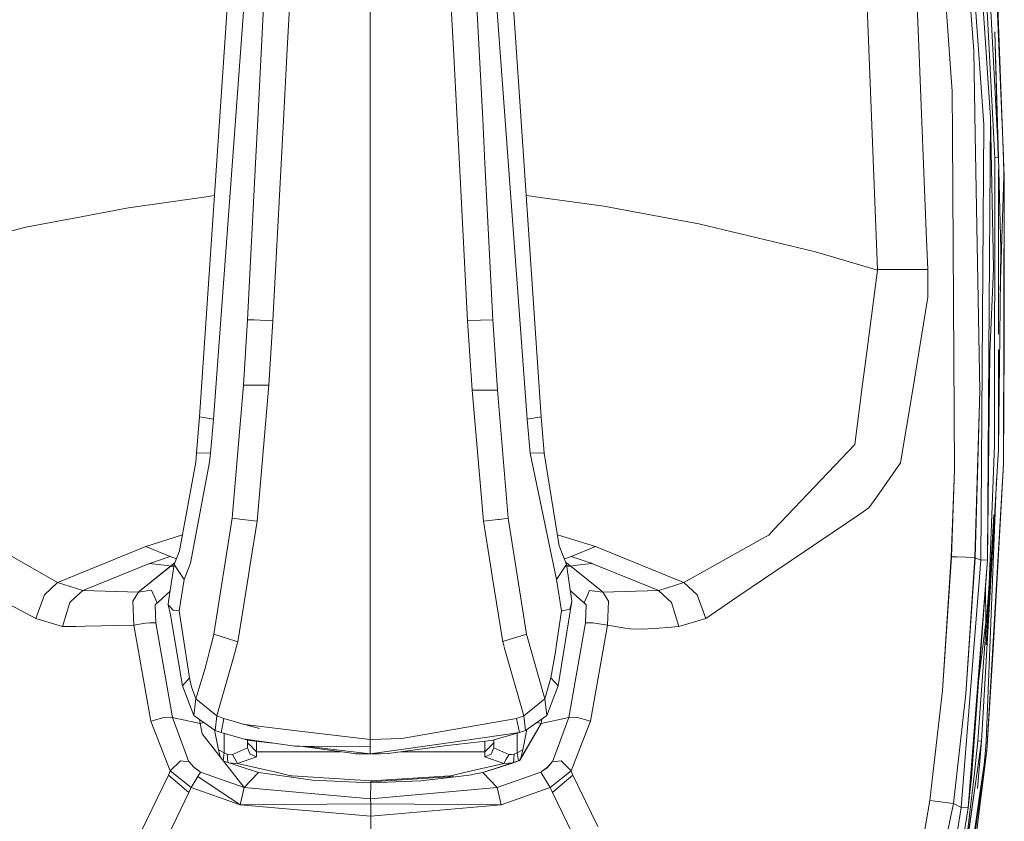
# Model space of a CAD drawing. Units: millimetres. Extents: x -10455 to -835, y 190 to 3060.
# Drawn here: x -3484 to -3375, y 1795 to 1884 of the extents above; entities that cross this region are included whole.
import ezdxf

# ---------------------------------------------------------------- set-up
doc = ezdxf.new("R2010")
doc.units = ezdxf.units.MM
doc.layers.add('1', color=7, linetype='Continuous', true_color=0xffffff)

msp = doc.modelspace()

# ---------------------------------------------------------------- linework, layer by layer
at = {"layer": '1', "color": 18, "linetype": 'Continuous', "lineweight": 13}
for p, q in [((-3445.453979, 1925.517479), (-3445.454158, 1880.559077)), ((-3376.962937, 1873.044839), (-3380.212582, 1920.262819)), ((-3376.519479, 1868.617882), (-3378.32693, 1903.385883)), ((-3376.169749, 1870.191588), (-3377.898492, 1903.422361)), ((-3378.821887, 1880.410661), (-3380.446948, 1901.777749)), ((-3377.732075, 1872.246971), (-3379.801787, 1901.833301)), ((-3464.300908, 1840.01111), (-3460.477151, 1896.971827)), ((-3426.606931, 1840.01111), (-3430.430926, 1896.971827)), ((-3389.444865, 1856.285801), (-3391.07541, 1897.020822)), ((-3462.765969, 1839.762916), (-3458.750523, 1894.324308)), ((-3428.141869, 1839.762916), (-3432.157315, 1894.324427)), ((-3385.198869, 1888.723125), (-3384.850809, 1880.014657)), ((-3382.138289, 1888.73445), (-3381.214417, 1875.945677)), ((-3376.392878, 1889.144426), (-3375.561036, 1868.801107)), ((-3376.330413, 1889.079099), (-3375.455655, 1866.530647)), ((-3457.232512, 1885.256638), (-3457.867898, 1872.831096)), ((-3454.380311, 1885.189404), (-3454.62159, 1880.598178)), ((-3436.527528, 1885.189404), (-3436.286248, 1880.598178)), ((-3433.675326, 1885.256638), (-3433.042325, 1872.875561)), ((-3376.126108, 1868.631488), (-3376.514233, 1882.50648)), ((-3376.088656, 1868.632784), (-3376.514233, 1882.50648)), ((-3455.034293, 1872.742405), (-3454.62159, 1880.598178)), ((-3445.454158, 1880.559077), (-3445.454158, 1855.075588)), ((-3436.286248, 1880.598178), (-3435.87593, 1872.78687)), ((-3384.849543, 1879.982978), (-3384.070106, 1860.481424)), ((-3378.660477, 1871.17516), (-3378.821887, 1880.410661)), ((-3381.182708, 1871.096601), (-3381.214417, 1875.945677)), ((-3377.150334, 1847.073545), (-3376.962937, 1873.044839)), ((-3376.962937, 1873.044839), (-3376.646079, 1856.381287)), ((-3457.867898, 1872.831096), (-3458.114661, 1868.002643)), ((-3455.288447, 1867.904892), (-3455.034293, 1872.742405)), ((-3435.61963, 1867.904892), (-3435.87593, 1872.78687)), ((-3432.793177, 1868.002643), (-3433.042325, 1872.875561)), ((-3378.033913, 1824.218263), (-3377.732075, 1872.246971)), ((-3380.942143, 1834.208479), (-3381.182708, 1871.096601)), ((-3378.660477, 1871.17516), (-3378.165997, 1842.88012)), ((-3375.561036, 1868.801107), (-3375.508107, 1866.52874)), ((-3458.114661, 1868.002643), (-3458.99681, 1850.748887)), ((-3456.196822, 1850.608339), (-3455.288447, 1867.904892)), ((-3434.711016, 1850.608339), (-3435.61963, 1867.904892)), ((-3431.911029, 1850.748887), (-3432.793177, 1868.002643)), ((-3376.52687, 1836.848726), (-3376.519479, 1868.617882)), ((-3376.088656, 1868.632784), (-3376.519479, 1868.617882)), ((-3376.088656, 1868.632784), (-3375.8438, 1858.539333)), ((-3376.099601, 1849.165251), (-3376.089395, 1867.31903)), ((-3375.508107, 1866.52874), (-3375.898051, 1853.972639)), ((-3375.455655, 1866.530647), (-3375.538148, 1834.846487)), ((-3375.455655, 1866.530647), (-3375.508107, 1866.52874)), ((-3375.455655, 1866.530647), (-3375.462569, 1847.900738)), ((-3463.323153, 1864.345779), (-3472.14178, 1863.101473)), ((-3463.323153, 1864.345779), (-3463.149108, 1864.370336)), ((-3462.661056, 1864.439221), (-3463.149108, 1864.370336)), ((-3428.247905, 1864.454413), (-3427.646674, 1864.370575)), ((-3427.646674, 1864.370575), (-3427.469529, 1864.345898)), ((-3427.469529, 1864.345898), (-3419.678963, 1863.259663)), ((-3419.678963, 1863.259663), (-3411.989487, 1861.84751)), ((-3478.743352, 1861.847987), (-3472.14178, 1863.101473)), ((-3478.763856, 1861.844053), (-3483.470238, 1860.95046)), ((-3478.743352, 1861.847987), (-3478.763856, 1861.844053)), ((-3411.989487, 1861.84751), (-3411.96946, 1861.843815)), ((-3411.96946, 1861.843815), (-3409.18497, 1861.332407)), ((-3409.18497, 1861.332407), (-3396.286048, 1858.226289)), ((-3498.585023, 1857.071628), (-3483.470238, 1860.95046)), ((-3384.068974, 1860.453112), (-3383.902825, 1856.296053)), ((-3396.286048, 1858.226289), (-3389.444388, 1856.20605)), ((-3376.106776, 1836.402764), (-3375.8438, 1858.539333)), ((-3389.444388, 1856.20605), (-3390.852011, 1845.514407)), ((-3389.444865, 1856.285801), (-3387.223042, 1856.2678)), ((-3389.444865, 1856.285801), (-3389.444388, 1856.20605)), ((-3387.223042, 1856.2678), (-3383.902825, 1856.296053)), ((-3383.902825, 1856.296053), (-3383.889474, 1853.232374)), ((-3377.049006, 1847.086897), (-3376.644171, 1856.354227)), ((-3376.644171, 1856.354227), (-3376.646079, 1856.381287)), ((-3445.454158, 1855.075588), (-3445.454158, 1833.66858)), ((-3385.60418, 1842.822542), (-3383.889474, 1853.232374)), ((-3458.99681, 1850.748887), (-3459.468879, 1843.516102)), ((-3458.307728, 1850.714273), (-3458.99681, 1850.748887)), ((-3457.606114, 1850.67903), (-3458.290886, 1850.713427)), ((-3456.196822, 1850.608339), (-3457.606114, 1850.67903)), ((-3456.196822, 1850.608339), (-3456.673898, 1843.516102)), ((-3434.711016, 1850.608339), (-3433.301963, 1850.67903)), ((-3434.711016, 1850.608339), (-3434.194602, 1842.961063)), ((-3433.301963, 1850.67903), (-3431.911029, 1850.748887)), ((-3431.911029, 1850.748887), (-3431.400574, 1842.961063)), ((-3377.315081, 1824.231496), (-3377.049006, 1847.086897)), ((-3377.315081, 1824.231496), (-3377.150334, 1847.073545)), ((-3376.106776, 1836.402764), (-3376.100564, 1847.451776)), ((-3375.538148, 1834.846487), (-3375.462569, 1847.900738)), ((-3391.098298, 1843.643417), (-3390.852011, 1845.514407)), ((-3459.468879, 1843.516102), (-3460.688628, 1828.835954)), ((-3459.468879, 1843.516102), (-3458.677521, 1843.516102)), ((-3458.674914, 1843.516102), (-3456.673898, 1843.516102)), ((-3456.673898, 1843.516102), (-3457.515277, 1833.634009)), ((-3434.194602, 1842.961063), (-3433.395423, 1833.63389)), ((-3431.400574, 1842.961063), (-3434.194602, 1842.961063)), ((-3431.400574, 1842.961063), (-3430.21921, 1828.835954)), ((-3391.974486, 1836.987486), (-3391.098298, 1843.643417)), ((-3386.903323, 1834.937086), (-3385.60418, 1842.822542)), ((-3378.700293, 1824.495187), (-3378.165997, 1842.88012)), ((-3378.165997, 1842.88012), (-3378.67812, 1824.485888)), ((-3464.639224, 1836.032142), (-3464.300908, 1840.01111)), ((-3462.765969, 1839.762916), (-3464.300908, 1840.01111)), ((-3463.113106, 1836.032142), (-3462.765969, 1839.762916)), ((-3426.606931, 1840.01111), (-3428.141869, 1839.762916)), ((-3427.794732, 1836.032142), (-3428.141869, 1839.762916)), ((-3426.268853, 1836.032142), (-3426.606931, 1840.01111)), ((-3394.168175, 1834.674825), (-3391.974486, 1836.987486)), ((-3377.13889, 1821.610322), (-3376.52687, 1836.848726)), ((-3376.171149, 1835.285296), (-3376.106776, 1836.402764)), ((-3466.502703, 1825.240841), (-3464.731253, 1835.032215)), ((-3465.295829, 1823.884), (-3463.21205, 1835.032096)), ((-3464.731253, 1835.032215), (-3464.639224, 1836.032142)), ((-3464.531935, 1836.039533), (-3464.639224, 1836.032142)), ((-3463.113106, 1836.032142), (-3464.531935, 1836.039533)), ((-3463.21205, 1835.032096), (-3463.113106, 1836.032142)), ((-3426.375903, 1836.039533), (-3427.794732, 1836.032142)), ((-3424.910105, 1822.090497), (-3427.794732, 1836.032142)), ((-3426.375903, 1836.039533), (-3426.268853, 1836.032142)), ((-3424.589194, 1825.796952), (-3426.268853, 1836.032142)), ((-3377.963818, 1804.226031), (-3376.171149, 1835.285296)), ((-3394.168175, 1834.674825), (-3400.898255, 1827.579846)), ((-3389.533557, 1831.20357), (-3386.903323, 1834.937086)), ((-3380.942143, 1834.208479), (-3381.299056, 1824.59568)), ((-3381.141223, 1829.262604), (-3380.942143, 1834.208479)), ((-3375.538148, 1834.846487), (-3377.402819, 1803.220739)), ((-3375.538148, 1834.846487), (-3376.048125, 1825.548281)), ((-3457.515277, 1833.634009), (-3457.951583, 1828.510275)), ((-3445.454158, 1833.66858), (-3445.453919, 1813.475599)), ((-3433.395423, 1833.63389), (-3432.956494, 1828.510275)), ((-3377.443351, 1804.214348), (-3376.318122, 1833.208445)), ((-3390.403308, 1829.969039), (-3389.533557, 1831.20357)), ((-3391.413249, 1829.286327), (-3390.403308, 1829.969039)), ((-3462.713517, 1816.055646), (-3460.688628, 1828.835954)), ((-3460.688628, 1828.835954), (-3459.569297, 1828.702766)), ((-3459.548839, 1828.700331), (-3457.951583, 1828.510275)), ((-3457.951583, 1828.510275), (-3458.714802, 1823.730875)), ((-3431.348568, 1828.701584), (-3432.956494, 1828.510275)), ((-3432.956494, 1828.510275), (-3432.180147, 1823.649216)), ((-3431.231393, 1828.715526), (-3431.33001, 1828.703792)), ((-3430.21921, 1828.835954), (-3431.230596, 1828.715621)), ((-3430.21921, 1828.835954), (-3428.193368, 1816.056003)), ((-3398.998536, 1824.158301), (-3391.413249, 1829.286327)), ((-3381.141223, 1829.262604), (-3381.329573, 1824.588766)), ((-3376.600047, 1829.224612), (-3377.459397, 1814.856054)), ((-3490.003861, 1827.501645), (-3479.996957, 1821.736564)), ((-3400.898255, 1827.579846), (-3401.461638, 1826.985826)), ((-3470.223464, 1825.70373), (-3466.185368, 1827.002754)), ((-3466.18386, 1827.003192), (-3466.185368, 1827.002754)), ((-3420.59616, 1825.703969), (-3424.789742, 1827.019015)), ((-3401.807822, 1826.791634), (-3410.822667, 1821.736326)), ((-3401.807822, 1826.791634), (-3401.461638, 1826.985826)), ((-3479.8818, 1821.7945), (-3470.223464, 1825.70373)), ((-3470.223464, 1825.70373), (-3467.536248, 1824.630251)), ((-3467.10328, 1823.719968), (-3466.502703, 1825.240841)), ((-3423.804797, 1823.719968), (-3424.589194, 1825.796952)), ((-3420.59616, 1825.703969), (-3423.283376, 1824.630251)), ((-3410.9383, 1821.7945), (-3420.59616, 1825.703969)), ((-3376.685418, 1814.387908), (-3376.048125, 1825.548281)), ((-3467.536248, 1824.630251), (-3469.183959, 1824.070205)), ((-3467.536248, 1824.630251), (-3466.84908, 1824.363692)), ((-3423.970498, 1824.362983), (-3424.039873, 1824.34242)), ((-3423.283376, 1824.630251), (-3423.970498, 1824.362983)), ((-3421.635903, 1824.070205), (-3423.283376, 1824.630251)), ((-3404.870309, 1820.188989), (-3398.998536, 1824.158301)), ((-3381.329573, 1824.588766), (-3382.265605, 1809.815397)), ((-3382.265605, 1809.815397), (-3381.299533, 1824.587335)), ((-3381.329573, 1824.588766), (-3381.299533, 1824.587335)), ((-3381.299056, 1824.59568), (-3381.299533, 1824.587335)), ((-3381.299056, 1824.59568), (-3380.736197, 1824.573914)), ((-3380.718713, 1824.573238), (-3380.711301, 1824.572952)), ((-3380.704015, 1824.57267), (-3378.700293, 1824.495187)), ((-3380.211629, 1796.903124), (-3378.033913, 1824.218263)), ((-3379.690446, 1809.448828), (-3378.70077, 1824.486603)), ((-3379.690446, 1809.448828), (-3378.67812, 1824.485888)), ((-3379.453219, 1796.888461), (-3377.315081, 1824.231496)), ((-3377.315081, 1824.231496), (-3379.094638, 1800.238599)), ((-3378.700293, 1824.495187), (-3378.70077, 1824.486603)), ((-3378.70077, 1824.486603), (-3378.67812, 1824.485888)), ((-3378.67812, 1824.485888), (-3378.033913, 1824.218263)), ((-3378.033913, 1824.218263), (-3377.315081, 1824.231496)), ((-3469.829835, 1823.844661), (-3477.026023, 1820.928802)), ((-3467.511214, 1823.545923), (-3470.92966, 1820.774069)), ((-3470.92966, 1820.774069), (-3467.464484, 1823.541631)), ((-3470.92636, 1820.783281), (-3467.464484, 1823.541631)), ((-3469.829835, 1823.844661), (-3469.183959, 1824.070205)), ((-3469.829835, 1823.844661), (-3467.886246, 1823.624005)), ((-3467.886246, 1823.624005), (-3467.511214, 1823.545923)), ((-3467.607028, 1820.400409), (-3467.10328, 1823.719968)), ((-3467.511214, 1823.545923), (-3467.465199, 1823.583951)), ((-3467.511214, 1823.545923), (-3467.464484, 1823.541631)), ((-3467.465199, 1823.583951), (-3467.413701, 1823.626508)), ((-3467.464484, 1823.541631), (-3467.13487, 1823.511796)), ((-3467.419423, 1823.580851), (-3467.137651, 1823.49347)), ((-3467.13252, 1823.527285), (-3467.419423, 1823.580851)), ((-3467.413701, 1823.626508), (-3467.410601, 1823.628893)), ((-3467.341222, 1823.684206), (-3467.410601, 1823.628893)), ((-3467.410601, 1823.628893), (-3467.366971, 1823.616256)), ((-3467.410601, 1823.628893), (-3467.367686, 1823.622932)), ((-3467.130641, 1823.539669), (-3467.367686, 1823.622932)), ((-3467.366971, 1823.616256), (-3467.131355, 1823.534958)), ((-3467.12949, 1823.547253), (-3467.366971, 1823.616256)), ((-3467.341222, 1823.684206), (-3467.028023, 1823.910546)), ((-3465.997971, 1822.090497), (-3467.10328, 1823.719968)), ((-3465.997971, 1822.090497), (-3465.295829, 1823.884)), ((-3458.714805, 1823.730861), (-3458.909524, 1822.511499)), ((-3432.180147, 1823.649215), (-3431.985423, 1822.42996)), ((-3423.804797, 1823.719968), (-3424.910105, 1822.090497)), ((-3423.801459, 1823.917498), (-3423.903453, 1823.981196)), ((-3423.192061, 1819.68378), (-3423.804797, 1823.719968)), ((-3423.801459, 1823.917498), (-3423.408545, 1823.628773)), ((-3423.408545, 1823.628773), (-3423.784588, 1823.586851)), ((-3423.307217, 1823.544492), (-3423.771966, 1823.503707)), ((-3423.408545, 1823.628773), (-3423.307217, 1823.544492)), ((-3423.307217, 1823.544492), (-3423.259295, 1823.502292)), ((-3422.933615, 1823.624005), (-3423.259295, 1823.554983)), ((-3423.259295, 1823.554983), (-3423.259295, 1823.502292)), ((-3423.259295, 1823.502292), (-3419.890202, 1820.774069)), ((-3420.989789, 1823.844781), (-3422.933615, 1823.624005)), ((-3420.912541, 1823.856702), (-3421.635903, 1824.070205)), ((-3420.912541, 1823.856702), (-3420.989789, 1823.844781)), ((-3413.793839, 1820.928802), (-3420.989789, 1823.844781)), ((-3466.55897, 1818.604936), (-3465.997971, 1822.090497)), ((-3458.909543, 1822.511378), (-3460.075177, 1815.212002)), ((-3431.985395, 1822.429786), (-3430.832661, 1815.212002)), ((-3424.348868, 1818.604936), (-3424.910105, 1822.090497)), ((-3481.441773, 1820.393195), (-3479.996957, 1821.736564)), ((-3479.996957, 1821.736564), (-3479.8818, 1821.7945)), ((-3479.996957, 1821.736564), (-3477.19077, 1820.852031)), ((-3477.915023, 1820.199555), (-3477.19077, 1820.852031)), ((-3477.19077, 1820.852031), (-3477.026023, 1820.928802)), ((-3477.19077, 1820.852031), (-3477.170743, 1820.846548)), ((-3471.039809, 1820.692887), (-3469.608821, 1820.90055)), ((-3469.608821, 1820.90055), (-3468.983449, 1819.500794)), ((-3423.37179, 1820.867683), (-3421.933926, 1819.569459)), ((-3421.241797, 1820.882668), (-3421.836175, 1819.500794)), ((-3419.784821, 1820.694675), (-3421.241797, 1820.882668)), ((-3413.793839, 1820.928802), (-3413.649119, 1820.846905)), ((-3413.629092, 1820.852389), (-3413.649119, 1820.846905)), ((-3413.604575, 1820.860105), (-3413.629092, 1820.852389)), ((-3413.604587, 1820.830307), (-3413.629092, 1820.852389)), ((-3410.837926, 1821.730842), (-3413.60446, 1820.860141)), ((-3410.9383, 1821.7945), (-3410.837926, 1821.730842)), ((-3410.822667, 1821.736326), (-3410.837926, 1821.730842)), ((-3409.378089, 1820.393195), (-3410.822667, 1821.736326)), ((-3377.13889, 1821.610322), (-3378.304518, 1805.261483)), ((-3377.53286, 1821.295292), (-3377.495326, 1817.388406)), ((-3481.441773, 1820.393195), (-3482.393302, 1817.784657)), ((-3478.628196, 1819.557061), (-3477.915125, 1820.199463)), ((-3477.170743, 1820.846548), (-3471.039809, 1820.692887)), ((-3471.039809, 1820.692887), (-3471.664704, 1819.682231)), ((-3471.039809, 1820.692887), (-3470.937803, 1820.774163)), ((-3471.039809, 1820.692887), (-3470.938958, 1820.767393)), ((-3470.92966, 1820.774069), (-3470.938958, 1820.767393)), ((-3467.549211, 1820.781406), (-3468.885936, 1819.569459)), ((-3467.715777, 1819.68378), (-3467.607391, 1820.398017)), ((-3419.890202, 1820.774069), (-3419.881381, 1820.76787)), ((-3419.881381, 1820.76787), (-3419.776715, 1820.689072)), ((-3419.881381, 1820.76787), (-3419.83322, 1820.731034)), ((-3419.881381, 1820.76787), (-3419.832982, 1820.732345)), ((-3419.774808, 1820.693245), (-3419.881381, 1820.76787)), ((-3419.784821, 1820.694675), (-3419.83322, 1820.731034)), ((-3419.784821, 1820.694675), (-3419.832982, 1820.732345)), ((-3419.784821, 1820.694675), (-3419.776715, 1820.689072)), ((-3419.774808, 1820.693245), (-3419.784821, 1820.694675)), ((-3419.154681, 1819.682588), (-3419.784821, 1820.694675)), ((-3419.774808, 1820.693245), (-3419.776715, 1820.689072)), ((-3413.649119, 1820.846905), (-3419.774808, 1820.693245)), ((-3412.191666, 1819.557061), (-3413.604467, 1820.830198)), ((-3409.378089, 1820.393195), (-3408.426799, 1817.784657)), ((-3408.426799, 1817.784657), (-3404.870309, 1820.188989)), ((-3485.896386, 1819.646468), (-3482.393302, 1817.784657)), ((-3479.436196, 1816.87664), (-3478.628196, 1819.557061)), ((-3471.664704, 1819.682231), (-3471.559085, 1817.032566)), ((-3468.89285, 1819.564452), (-3469.189681, 1819.271555)), ((-3468.983449, 1819.500794), (-3469.189681, 1819.271555)), ((-3469.189681, 1819.271555), (-3469.132699, 1817.310323)), ((-3468.983449, 1819.500794), (-3468.89285, 1819.564452)), ((-3468.89285, 1819.564452), (-3468.885936, 1819.569459)), ((-3467.772998, 1819.28586), (-3467.715777, 1819.68378)), ((-3467.772998, 1819.28586), (-3467.496909, 1818.18377)), ((-3467.624283, 1819.133763), (-3467.772998, 1819.28586)), ((-3467.212237, 1818.712344), (-3467.623723, 1819.13319)), ((-3467.212237, 1818.712344), (-3466.55897, 1818.604936)), ((-3424.727715, 1810.354819), (-3423.192061, 1819.68378)), ((-3424.228944, 1818.61948), (-3423.426188, 1818.808546)), ((-3423.426188, 1818.808546), (-3423.192061, 1819.68378)), ((-3421.933926, 1819.569459), (-3421.927251, 1819.56481)), ((-3421.927251, 1819.56481), (-3421.836175, 1819.500794)), ((-3421.927251, 1819.56481), (-3421.630181, 1819.271435)), ((-3421.836175, 1819.500794), (-3421.658076, 1819.327106)), ((-3421.630181, 1819.271435), (-3421.686925, 1817.310323)), ((-3421.636857, 1819.286575), (-3421.658076, 1819.327106)), ((-3421.636857, 1819.286575), (-3421.636142, 1819.284668)), ((-3421.636142, 1819.284668), (-3421.635188, 1819.28276)), ((-3421.634234, 1819.280734), (-3421.635188, 1819.28276)), ((-3421.633281, 1819.278826), (-3421.634234, 1819.280734)), ((-3421.632565, 1819.2768), (-3421.633281, 1819.278826)), ((-3421.631612, 1819.274773), (-3421.632565, 1819.2768)), ((-3421.630658, 1819.272866), (-3421.631612, 1819.274773)), ((-3421.630658, 1819.272866), (-3421.630181, 1819.271435)), ((-3419.154681, 1819.682588), (-3419.261969, 1817.032685)), ((-3412.191666, 1819.557061), (-3411.384143, 1816.876759)), ((-3482.393302, 1817.784657), (-3479.436196, 1816.87664)), ((-3466.181315, 1810.355415), (-3467.496909, 1818.18377)), ((-3465.399064, 1811.221351), (-3466.55897, 1818.604936)), ((-3424.348868, 1818.604936), (-3424.927033, 1814.683189)), ((-3424.228944, 1818.61948), (-3424.348868, 1818.604936)), ((-3408.426799, 1817.784657), (-3411.384143, 1816.876759)), ((-3479.436196, 1816.87664), (-3477.916441, 1816.906723)), ((-3477.915855, 1816.906735), (-3476.919134, 1816.926465)), ((-3476.918504, 1816.926477), (-3471.559085, 1817.032566)), ((-3471.559085, 1817.032566), (-3470.288314, 1817.246546)), ((-3471.559085, 1817.032566), (-3469.669141, 1806.43188)), ((-3469.787158, 1817.306628), (-3470.288314, 1817.246546)), ((-3469.787158, 1817.306628), (-3469.132699, 1817.310323)), ((-3469.132699, 1817.310323), (-3467.293299, 1806.835642)), ((-3421.686925, 1817.310323), (-3423.526562, 1806.835284)), ((-3421.686925, 1817.310323), (-3420.893468, 1817.29423)), ((-3419.261969, 1817.032685), (-3421.150721, 1806.43188)), ((-3419.261969, 1817.032685), (-3420.893468, 1817.29423)), ((-3419.261969, 1817.032685), (-3417.310513, 1816.702475)), ((-3416.775264, 1816.648354), (-3417.310513, 1816.702475)), ((-3416.775264, 1816.648354), (-3415.387906, 1816.592445)), ((-3413.606231, 1816.718965), (-3415.387906, 1816.592445)), ((-3412.608253, 1816.789833), (-3413.605432, 1816.719022)), ((-3411.384143, 1816.876759), (-3412.60741, 1816.789893)), ((-3378.308968, 1810.831407), (-3377.495326, 1817.388406)), ((-3462.949075, 1815.111508), (-3462.713517, 1816.055646)), ((-3462.713517, 1816.055646), (-3460.315957, 1815.288994)), ((-3430.695031, 1815.256013), (-3428.193368, 1816.056003)), ((-3428.193368, 1816.056003), (-3426.193036, 1808.909883)), ((-3462.949075, 1815.111508), (-3463.227547, 1814.024558)), ((-3460.339864, 1814.275492), (-3460.22663, 1814.676135)), ((-3460.313184, 1815.288107), (-3460.200725, 1815.252147)), ((-3460.209885, 1814.735382), (-3460.075177, 1815.212002)), ((-3460.185651, 1815.247327), (-3460.075177, 1815.212002)), ((-3430.832661, 1815.212002), (-3430.708886, 1815.251583)), ((-3430.832661, 1815.212002), (-3430.681577, 1814.677385)), ((-3430.666318, 1814.623388), (-3428.518809, 1807.02435)), ((-3424.927033, 1814.683189), (-3425.016917, 1814.110269)), ((-3376.685418, 1814.387908), (-3377.38613, 1803.221693)), ((-3463.227547, 1814.024558), (-3463.459052, 1813.141694)), ((-3462.389268, 1807.02435), (-3460.343713, 1814.261873)), ((-3445.453919, 1813.475599), (-3445.453919, 1806.566851)), ((-3425.508775, 1811.222186), (-3425.016917, 1814.110269)), ((-3463.65837, 1812.398305), (-3464.341677, 1810.115924)), ((-3463.65837, 1812.398305), (-3463.634051, 1812.485923)), ((-3463.459052, 1813.141694), (-3463.634051, 1812.485923)), ((-3465.399064, 1811.221351), (-3466.181315, 1810.355415)), ((-3465.288676, 1810.671916), (-3465.399064, 1811.221351)), ((-3465.304888, 1810.722699), (-3465.399064, 1811.221351)), ((-3426.193036, 1808.909883), (-3425.508775, 1811.222186)), ((-3424.727715, 1810.354819), (-3425.508775, 1811.222186)), ((-3466.181315, 1810.355415), (-3464.934386, 1807.055344)), ((-3465.304888, 1810.722699), (-3465.19307, 1810.2281)), ((-3465.19307, 1810.2281), (-3465.288676, 1810.671916)), ((-3465.19307, 1810.2281), (-3464.714803, 1808.909883)), ((-3464.341677, 1810.115924), (-3464.681901, 1809.013595)), ((-3425.973452, 1807.055344), (-3424.727715, 1810.354819)), ((-3464.934386, 1807.055344), (-3464.714803, 1808.909883)), ((-3464.714803, 1808.909883), (-3464.681901, 1809.013595)), ((-3464.714803, 1808.909883), (-3462.389268, 1807.02435)), ((-3428.518809, 1807.02435), (-3426.193036, 1808.909883)), ((-3426.193036, 1808.909883), (-3425.973452, 1807.055344)), ((-3383.661546, 1797.6936), (-3382.265605, 1809.815397)), ((-3381.065882, 1797.372808), (-3379.690446, 1809.448828)), ((-3468.11179, 1806.870451), (-3469.669141, 1806.43188)), ((-3467.293299, 1806.835642), (-3468.11179, 1806.870451)), ((-3467.293299, 1806.835642), (-3466.719894, 1806.717135)), ((-3467.293299, 1806.835642), (-3465.476788, 1801.97071)), ((-3464.934386, 1807.055344), (-3462.574281, 1805.421581)), ((-3462.574281, 1805.421581), (-3462.389268, 1807.02435)), ((-3462.389268, 1807.02435), (-3461.609162, 1806.751122)), ((-3461.766518, 1805.937161), (-3461.614407, 1806.723108)), ((-3461.614407, 1806.723108), (-3461.609162, 1806.751122)), ((-3461.614407, 1806.723108), (-3459.33751, 1806.078901)), ((-3461.614407, 1806.723108), (-3459.338124, 1806.0865)), ((-3461.609162, 1806.751122), (-3459.33751, 1806.078901)), ((-3441.95465, 1804.526558), (-3429.298915, 1806.751122)), ((-3429.298915, 1806.751122), (-3428.518809, 1807.02435)), ((-3429.298915, 1806.751122), (-3428.997554, 1805.192938)), ((-3428.518809, 1807.02435), (-3428.333796, 1805.421581)), ((-3428.333796, 1805.421581), (-3425.973452, 1807.055344)), ((-3423.526562, 1806.835284), (-3426.588811, 1806.202759)), ((-3423.526562, 1806.835284), (-3425.342835, 1801.97071)), ((-3423.526562, 1806.835284), (-3422.708071, 1806.870451)), ((-3422.708071, 1806.870451), (-3422.707833, 1806.870451)), ((-3422.707833, 1806.870451), (-3421.150721, 1806.43188)), ((-3469.669141, 1806.43188), (-3467.548646, 1800.965895)), ((-3466.634107, 1806.699405), (-3464.231051, 1806.202759)), ((-3464.294315, 1806.612261), (-3464.231051, 1806.202759)), ((-3464.231051, 1806.202759), (-3463.831894, 1806.292153)), ((-3464.231051, 1806.202759), (-3464.022197, 1805.047025)), ((-3461.910285, 1805.192938), (-3461.766518, 1805.937161)), ((-3459.33751, 1806.078901), (-3457.672871, 1805.62078)), ((-3459.291342, 1806.073417), (-3453.573979, 1805.394282)), ((-3459.291342, 1806.073417), (-3457.672871, 1805.62078)), ((-3445.453919, 1806.566826), (-3445.453919, 1804.429879)), ((-3426.588811, 1806.202759), (-3428.981818, 1802.103152)), ((-3426.588811, 1806.202759), (-3428.976573, 1802.10339)), ((-3426.588811, 1806.202759), (-3428.85641, 1802.254905)), ((-3426.588811, 1806.202759), (-3427.054462, 1806.3071)), ((-3426.514981, 1806.680513), (-3426.588811, 1806.202759)), ((-3421.150721, 1806.43188), (-3423.271216, 1800.965895)), ((-3464.022197, 1805.047025), (-3459.36159, 1799.126973)), ((-3462.669372, 1805.487408), (-3462.217129, 1803.297629)), ((-3461.910285, 1805.192938), (-3462.574281, 1805.421581)), ((-3461.910285, 1805.192938), (-3459.477462, 1804.484238)), ((-3461.583651, 1802.96432), (-3461.583295, 1805.097683)), ((-3453.573979, 1805.394282), (-3445.453919, 1804.429879)), ((-3428.997554, 1805.192938), (-3437.33076, 1803.999176)), ((-3428.997554, 1805.192938), (-3431.931771, 1804.35728)), ((-3429.23025, 1802.966704), (-3429.230611, 1805.126563)), ((-3428.997554, 1805.192938), (-3428.333796, 1805.421581)), ((-3428.178906, 1805.528792), (-3428.602732, 1803.297629)), ((-3378.395356, 1804.259171), (-3378.304518, 1805.261483)), ((-3460.651912, 1802.754512), (-3459.006823, 1803.505649)), ((-3459.477462, 1804.484238), (-3453.797854, 1803.689589)), ((-3458.976306, 1804.35728), (-3459.477462, 1804.484238)), ((-3459.047261, 1804.424048), (-3458.976306, 1804.35728)), ((-3459.006823, 1803.505649), (-3459.006823, 1804.365011)), ((-3459.006823, 1804.046263), (-3458.512343, 1803.56132)), ((-3459.006823, 1803.505649), (-3458.717145, 1802.81507)), ((-3458.976306, 1804.35728), (-3458.794631, 1804.313292)), ((-3458.794631, 1804.313292), (-3456.206803, 1804.026632)), ((-3458.512343, 1803.56132), (-3458.509959, 1803.558936)), ((-3458.509959, 1803.558936), (-3458.433665, 1803.484072)), ((-3458.433665, 1803.484072), (-3458.006657, 1803.065171)), ((-3458.006657, 1804.226006), (-3458.006657, 1803.065171)), ((-3453.208727, 1803.683083), (-3453.797854, 1803.689589)), ((-3453.208727, 1803.683083), (-3447.253026, 1802.861204)), ((-3445.453919, 1803.59744), (-3452.824557, 1803.67884)), ((-3452.606949, 1803.676437), (-3445.453919, 1802.835574)), ((-3445.453919, 1804.429879), (-3441.95465, 1804.526558)), ((-3445.453919, 1804.429879), (-3445.453919, 1804.401269)), ((-3445.453919, 1803.59744), (-3445.453919, 1804.401269)), ((-3445.453919, 1802.835574), (-3437.33076, 1803.999176)), ((-3445.453919, 1803.59744), (-3445.453919, 1802.835574)), ((-3437.278785, 1803.741088), (-3443.465747, 1802.866926)), ((-3437.278785, 1803.741088), (-3432.113208, 1804.313173)), ((-3432.806767, 1803.379526), (-3432.806767, 1804.236362)), ((-3432.806767, 1803.065171), (-3432.406939, 1803.457489)), ((-3432.406939, 1803.457489), (-3432.306565, 1803.555717)), ((-3432.306565, 1803.555717), (-3432.300605, 1803.561678)), ((-3431.806601, 1804.046383), (-3432.300605, 1803.561678)), ((-3431.931771, 1804.35728), (-3432.113208, 1804.313173)), ((-3432.099618, 1802.811494), (-3431.806601, 1803.505292)), ((-3431.806601, 1803.505292), (-3431.806601, 1804.392928)), ((-3431.806601, 1803.505292), (-3430.165805, 1802.754869)), ((-3378.395356, 1804.259171), (-3378.736771, 1800.709595)), ((-3378.708161, 1799.059381), (-3377.963818, 1804.226031)), ((-3377.963818, 1804.226031), (-3378.406562, 1799.019208)), ((-3377.963818, 1804.226031), (-3378.395356, 1804.259171)), ((-3377.443351, 1804.214348), (-3377.534903, 1803.228607)), ((-3462.217129, 1803.297629), (-3461.583651, 1802.96432)), ((-3462.101496, 1802.848568), (-3462.217129, 1803.297629)), ((-3462.021897, 1802.506181), (-3462.101496, 1802.848568)), ((-3461.583651, 1802.96432), (-3461.709454, 1802.109305)), ((-3461.583651, 1802.96432), (-3461.238898, 1802.805652)), ((-3461.238898, 1802.805652), (-3460.651912, 1802.754512)), ((-3461.191179, 1801.876187), (-3461.238898, 1802.805652)), ((-3460.651912, 1802.754512), (-3460.121907, 1801.773419)), ((-3460.121907, 1801.773419), (-3458.006657, 1802.524438)), ((-3458.717145, 1802.81507), (-3458.006657, 1802.524438)), ((-3458.006657, 1803.065171), (-3458.006657, 1802.524438)), ((-3458.006657, 1803.065171), (-3448.731062, 1803.065171)), ((-3447.253026, 1802.861204), (-3445.453919, 1802.835574)), ((-3447.253026, 1802.861204), (-3447.099246, 1802.858224)), ((-3447.099246, 1802.858224), (-3447.098073, 1802.858996)), ((-3447.099246, 1802.858224), (-3446.100987, 1802.838912)), ((-3446.100987, 1802.838912), (-3445.453919, 1802.835574)), ((-3445.453919, 1802.835574), (-3444.929637, 1802.83772)), ((-3444.929637, 1802.83772), (-3444.326676, 1802.845826)), ((-3444.311417, 1802.846064), (-3444.326676, 1802.845826)), ((-3443.465747, 1802.866926), (-3444.311417, 1802.846064)), ((-3442.062649, 1803.065171), (-3432.806767, 1803.065171)), ((-3432.806767, 1803.379526), (-3432.806767, 1803.065171)), ((-3432.806767, 1803.065171), (-3432.806767, 1802.52408)), ((-3432.806767, 1802.52408), (-3432.099618, 1802.811494)), ((-3430.697001, 1801.773777), (-3432.806767, 1802.52408)), ((-3430.174149, 1802.73973), (-3430.445708, 1802.238216)), ((-3430.174149, 1802.73973), (-3430.165805, 1802.754869)), ((-3430.165805, 1802.754869), (-3429.871835, 1802.78038)), ((-3429.579057, 1802.805772), (-3429.871835, 1802.78038)), ((-3429.605759, 1802.307119), (-3429.58001, 1802.791228)), ((-3429.58001, 1802.791228), (-3429.579057, 1802.805772)), ((-3429.23025, 1802.966704), (-3429.579057, 1802.805772)), ((-3428.602732, 1803.297629), (-3429.23025, 1802.966704)), ((-3429.23025, 1802.966704), (-3429.094113, 1802.051773)), ((-3428.602732, 1803.297629), (-3428.85641, 1802.254905)), ((-3377.402819, 1803.220739), (-3381.701983, 1773.311009)), ((-3377.402819, 1803.220739), (-3379.313744, 1788.066735)), ((-3377.534903, 1803.228607), (-3377.685345, 1801.661958)), ((-3377.402819, 1803.220739), (-3377.534903, 1803.228607)), ((-3377.38613, 1803.221693), (-3377.408143, 1803.191368)), ((-3377.402819, 1803.220739), (-3377.38613, 1803.221693)), ((-3466.423787, 1802.065124), (-3467.548646, 1800.965895)), ((-3465.476788, 1801.97071), (-3466.423787, 1802.065124)), ((-3465.476788, 1801.97071), (-3465.466536, 1801.956882)), ((-3465.455331, 1801.941623), (-3465.466536, 1801.956882)), ((-3465.455331, 1801.941623), (-3464.913405, 1801.349034)), ((-3465.455331, 1801.941623), (-3464.932956, 1801.360836)), ((-3464.244403, 1800.841441), (-3464.932956, 1801.360836)), ((-3464.913405, 1801.349034), (-3464.244403, 1800.841441)), ((-3461.642179, 1802.023851), (-3457.798518, 1800.765385)), ((-3461.119344, 1801.852668), (-3460.684098, 1801.818123)), ((-3460.684098, 1801.818123), (-3460.121907, 1801.773419)), ((-3460.121907, 1801.773419), (-3455.700673, 1800.769319)), ((-3435.100592, 1800.765505), (-3430.697001, 1801.773777)), ((-3429.094113, 1802.051773), (-3433.021344, 1800.765385)), ((-3433.021344, 1800.765385), (-3429.629601, 1801.858296)), ((-3430.697001, 1801.773777), (-3430.445708, 1802.238216)), ((-3430.697001, 1801.773777), (-3430.202521, 1801.812877)), ((-3430.135049, 1801.818242), (-3430.202521, 1801.812877)), ((-3430.135049, 1801.818242), (-3429.629601, 1801.858296)), ((-3429.629601, 1801.858296), (-3429.605759, 1802.307119)), ((-3429.094113, 1802.051773), (-3429.629601, 1801.858296)), ((-3428.976573, 1802.10339), (-3429.094113, 1802.051773)), ((-3428.976573, 1802.10339), (-3429.024495, 1802.082767)), ((-3428.981818, 1802.103152), (-3429.024495, 1802.082767)), ((-3428.914107, 1802.158704), (-3428.981818, 1802.103152)), ((-3428.914107, 1802.158704), (-3428.85641, 1802.254905)), ((-3426.575221, 1800.841441), (-3425.886668, 1801.360955)), ((-3426.575221, 1800.841441), (-3425.906218, 1801.349153)), ((-3425.906218, 1801.349153), (-3425.364293, 1801.941862)), ((-3425.364293, 1801.941862), (-3425.886668, 1801.360955)), ((-3425.342835, 1801.97071), (-3425.364293, 1801.941862)), ((-3425.364293, 1801.941862), (-3425.353087, 1801.956882)), ((-3425.342835, 1801.97071), (-3425.353087, 1801.956882)), ((-3424.396075, 1802.065124), (-3425.342835, 1801.97071)), ((-3424.396075, 1802.065124), (-3423.271216, 1800.965895)), ((-3378.067054, 1798.989048), (-3377.685345, 1801.661958)), ((-3467.743911, 1800.483813), (-3473.212279, 1789.177408)), ((-3467.548646, 1800.965895), (-3467.743911, 1800.483813)), ((-3467.743911, 1800.483813), (-3465.470589, 1798.558464)), ((-3467.548646, 1800.965895), (-3465.232648, 1799.138179)), ((-3465.232648, 1799.138179), (-3464.479007, 1800.331106)), ((-3465.232648, 1799.138179), (-3464.479007, 1800.331106)), ((-3464.204348, 1800.816049), (-3464.479007, 1800.331106)), ((-3464.479007, 1800.331106), (-3459.824122, 1797.230115)), ((-3464.479007, 1800.331106), (-3459.824122, 1797.230115)), ((-3464.244403, 1800.841441), (-3464.227713, 1800.830831)), ((-3464.227713, 1800.830831), (-3464.204348, 1800.816049)), ((-3459.36159, 1799.126973), (-3464.204348, 1800.816049)), ((-3457.798518, 1800.765385), (-3459.36159, 1799.126973)), ((-3456.742562, 1800.618043), (-3457.798518, 1800.765385)), ((-3456.742562, 1800.618043), (-3454.683341, 1800.33051)), ((-3454.217232, 1800.432434), (-3455.700673, 1800.769319)), ((-3454.683341, 1800.33051), (-3451.846637, 1799.934497)), ((-3454.071797, 1800.399413), (-3454.217232, 1800.432434)), ((-3445.409812, 1799.864878), (-3454.071797, 1800.399413)), ((-3445.409812, 1799.864878), (-3436.640061, 1800.413122)), ((-3445.409812, 1799.759855), (-3436.241187, 1800.331225)), ((-3445.409812, 1799.759855), (-3436.241187, 1800.331225)), ((-3439.890183, 1799.860229), (-3436.06428, 1800.314655)), ((-3436.640061, 1800.413122), (-3436.575211, 1800.427904)), ((-3436.575211, 1800.427904), (-3435.100592, 1800.765505)), ((-3436.06428, 1800.314655), (-3434.296645, 1800.524463)), ((-3434.296645, 1800.524463), (-3433.974303, 1800.585379)), ((-3433.021344, 1800.765385), (-3433.974303, 1800.585379)), ((-3433.021344, 1800.765385), (-3431.458033, 1799.126973)), ((-3431.458033, 1799.126973), (-3426.615514, 1800.816049)), ((-3426.59191, 1800.830831), (-3426.615514, 1800.816049)), ((-3426.615514, 1800.816049), (-3425.587214, 1799.138179)), ((-3426.575221, 1800.841441), (-3426.59191, 1800.830831)), ((-3423.271216, 1800.965895), (-3425.587214, 1799.138179)), ((-3424.219168, 1799.515476), (-3423.075951, 1800.483813)), ((-3423.271216, 1800.965895), (-3423.075951, 1800.483813)), ((-3423.075951, 1800.483813), (-3420.342244, 1794.831862)), ((-3380.400456, 1786.978473), (-3378.736771, 1800.709595)), ((-3379.453219, 1796.888461), (-3379.094638, 1800.238599)), ((-3465.232648, 1799.138179), (-3465.470589, 1798.558464)), ((-3465.232648, 1799.138179), (-3459.824122, 1797.230115)), ((-3459.36159, 1799.126973), (-3459.824122, 1797.230115)), ((-3459.36159, 1799.126973), (-3445.421971, 1797.892918)), ((-3451.846637, 1799.934497), (-3445.409812, 1799.654712)), ((-3445.409812, 1799.654712), (-3445.421971, 1797.892918)), ((-3445.421971, 1797.892918), (-3431.458033, 1799.126973)), ((-3445.409812, 1799.759855), (-3445.409812, 1799.864878)), ((-3445.409812, 1799.654712), (-3439.890183, 1799.860229)), ((-3445.409812, 1799.654712), (-3445.409812, 1799.759855)), ((-3431.458033, 1799.126973), (-3430.99574, 1797.230115)), ((-3425.587214, 1799.138179), (-3430.99574, 1797.230115)), ((-3425.587214, 1799.138179), (-3425.349272, 1798.558464)), ((-3424.219168, 1799.515476), (-3425.349272, 1798.558464)), ((-3465.470589, 1798.558464), (-3470.859803, 1787.449231)), ((-3425.349272, 1798.558464), (-3422.662295, 1793.019762)), ((-3381.463088, 1775.195946), (-3378.067054, 1798.989048)), ((-3378.708161, 1799.059381), (-3380.400456, 1786.978473)), ((-3380.144476, 1789.091192), (-3378.708161, 1799.059381)), ((-3459.824122, 1797.230115), (-3445.409812, 1797.330966)), ((-3445.409812, 1797.330966), (-3459.824122, 1797.230115)), ((-3459.824122, 1797.230115), (-3445.409812, 1795.963635)), ((-3445.421971, 1797.892918), (-3445.409812, 1797.330966)), ((-3445.409812, 1797.330966), (-3445.409812, 1795.963635)), ((-3445.409812, 1797.330966), (-3430.99574, 1797.230115)), ((-3445.409812, 1797.330966), (-3430.99574, 1797.230115)), ((-3445.409812, 1795.963635), (-3430.99574, 1797.230115)), ((-3383.661546, 1797.6936), (-3385.576047, 1787.031164)), ((-3384.423531, 1781.135311), (-3381.065882, 1797.372808)), ((-3381.065882, 1797.372808), (-3383.661546, 1797.6936)), ((-3381.065882, 1797.372808), (-3380.211629, 1796.903124)), ((-3445.409812, 1795.963635), (-3445.409812, 1791.267028)), ((-3380.211629, 1796.903124), (-3383.911647, 1774.241676)), ((-3379.453219, 1796.888461), (-3383.125342, 1773.640146)), ((-3380.211629, 1796.903124), (-3379.453219, 1796.888461))]:
    msp.add_line(p, q, dxfattribs=at)

doc.saveas('drawing.dxf')
